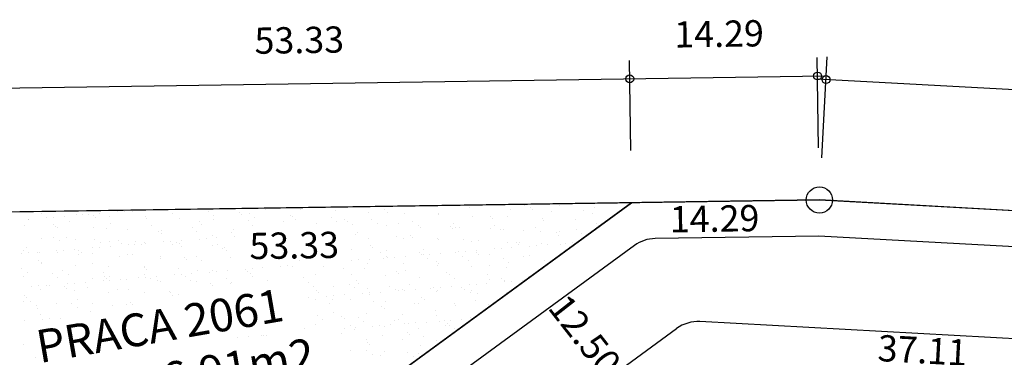
# Model space of a CAD drawing. Extents: x 190491 to 382081, y 1676674 to 3352933.
# Drawn here: x 190995 to 191070, y 1677796 to 1677821 of the extents above; entities that cross this region are included whole.
import ezdxf
from ezdxf.enums import TextEntityAlignment as Align

# ---------------------------------------------------------------- set-up
doc = ezdxf.new("R2010")
doc.units = 0
doc.header["$LTSCALE"] = 5
doc.header["$MEASUREMENT"] = 0
doc.linetypes.add('HIDDEN', pattern=[0.375, 0.25, -0.125])
doc.layers.get('0').update_dxf_attribs({"linetype": 'CONTINUOUS'})
for name, color, linetype in [('AERO', 7, 'CONTINUOUS'), ('APAGA', 3, 'CONTINUOUS'), ('HATCH', 8, 'CONTINUOUS'), ('MEIO-FIO', 11, 'CONTINUOUS'), ('PERIMETRO', 6, 'CONTINUOUS'), ('POLIGONO-DEMHAB', 3, 'HIDDEN'), ('TXT', 7, 'CONTINUOUS'), ('TXT-LOTES', 7, 'CONTINUOUS')]:
    doc.layers.add(name, color=color, linetype=linetype)
doc.styles.add('SIMPLEX', font='SIMPLEX.SHX', dxfattribs={"height": 1.3})

# ---------------------------------------------------------------- blocks, each defined once
blk = doc.blocks.new('*X9')
at = {"color": 0}
for p, q in [((191025.969, 1677830.284), (191025.969, 1677830.284)), ((191028.67, 1677830.381), (191028.67, 1677830.381)), ((191031.288, 1677830.414), (191031.288, 1677830.414)), ((191021.82, 1677829.925), (191021.82, 1677829.925)), ((191024.934, 1677829.93), (191024.934, 1677829.93)), ((191026.465, 1677830.19), (191026.465, 1677830.19)), ((191026.649, 1677830.021), (191026.649, 1677830.021)), ((191028.048, 1677829.936), (191028.048, 1677829.936)), ((191030.526, 1677830.101), (191030.526, 1677830.101)), ((191031.162, 1677829.942), (191031.162, 1677829.942)), ((191006.309, 1677829.024), (191006.309, 1677829.024)), ((191009.01, 1677829.122), (191009.01, 1677829.122)), ((191011.628, 1677829.155), (191011.628, 1677829.155)), ((191014.186, 1677829.143), (191014.186, 1677829.143)), ((191015.397, 1677829.435), (191015.397, 1677829.435)), ((191015.581, 1677829.266), (191015.581, 1677829.266)), ((191016.887, 1677829.24), (191016.887, 1677829.24)), ((191019.458, 1677829.346), (191019.458, 1677829.346)), ((191019.504, 1677829.273), (191019.504, 1677829.273)), ((191022.063, 1677829.261), (191022.063, 1677829.261)), ((191023.459, 1677829.312), (191023.459, 1677829.312)), ((191023.643, 1677829.143), (191023.643, 1677829.143)), ((191024.763, 1677829.358), (191024.763, 1677829.358)), ((191027.381, 1677829.392), (191027.381, 1677829.392)), ((191027.519, 1677829.223), (191027.519, 1677829.223)), ((191029.939, 1677829.38), (191029.939, 1677829.38)), ((191031.521, 1677829.189), (191031.521, 1677829.189)), ((191031.705, 1677829.02), (191031.705, 1677829.02)), ((190989.26, 1677827.959), (190989.26, 1677827.959)), ((190992.928, 1677827.968), (190992.928, 1677827.968)), ((190993.741, 1677828.075), (190993.741, 1677828.075)), ((190995.099, 1677828.253), (190995.099, 1677828.253)), ((190995.62, 1677828.322), (190995.62, 1677828.322)), ((190996.196, 1677828.343), (190996.196, 1677828.343)), ((190996.433, 1677828.429), (190996.433, 1677828.429)), ((190997.227, 1677827.981), (190997.227, 1677827.981)), ((190999.31, 1677828.348), (190999.31, 1677828.348)), ((190999.844, 1677828.014), (190999.844, 1677828.014)), ((191002.003, 1677828.623), (191002.003, 1677828.623)), ((191002.403, 1677828.002), (191002.403, 1677828.002)), ((191002.425, 1677828.354), (191002.425, 1677828.354)), ((191004.329, 1677828.68), (191004.329, 1677828.68)), ((191004.513, 1677828.511), (191004.513, 1677828.511)), ((191005.103, 1677828.099), (191005.103, 1677828.099)), ((191005.117, 1677828.628), (191005.117, 1677828.628)), ((191005.539, 1677828.36), (191005.539, 1677828.36)), ((191007.721, 1677828.132), (191007.721, 1677828.132)), ((191008.231, 1677828.634), (191008.231, 1677828.634)), ((191008.39, 1677828.591), (191008.39, 1677828.591)), ((191008.653, 1677828.365), (191008.653, 1677828.365)), ((191010.279, 1677828.12), (191010.279, 1677828.12)), ((191011.345, 1677828.639), (191011.345, 1677828.639)), ((191011.767, 1677828.371), (191011.767, 1677828.371)), ((191012.391, 1677828.557), (191012.391, 1677828.557)), ((191012.575, 1677828.388), (191012.575, 1677828.388)), ((191012.98, 1677828.217), (191012.98, 1677828.217)), ((191014.459, 1677828.645), (191014.459, 1677828.645)), ((191014.881, 1677828.377), (191014.881, 1677828.377)), ((191015.598, 1677828.251), (191015.598, 1677828.251)), ((191016.451, 1677828.469), (191016.451, 1677828.469)), ((191017.574, 1677828.651), (191017.574, 1677828.651)), ((191017.995, 1677828.382), (191017.995, 1677828.382)), ((191018.156, 1677828.238), (191018.156, 1677828.238)), ((191020.453, 1677828.434), (191020.453, 1677828.434)), ((191020.637, 1677828.265), (191020.637, 1677828.265)), ((191020.688, 1677828.656), (191020.688, 1677828.656)), ((191020.857, 1677828.336), (191020.857, 1677828.336)), ((191021.109, 1677828.388), (191021.109, 1677828.388)), ((191023.474, 1677828.369), (191023.474, 1677828.369)), ((191023.802, 1677828.662), (191023.802, 1677828.662)), ((191024.224, 1677828.393), (191024.224, 1677828.393)), ((191024.513, 1677828.346), (191024.513, 1677828.346)), ((191026.032, 1677828.357), (191026.032, 1677828.357)), ((191026.916, 1677828.668), (191026.916, 1677828.668)), ((191027.338, 1677828.399), (191027.338, 1677828.399)), ((191028.515, 1677828.311), (191028.515, 1677828.311)), ((191028.699, 1677828.143), (191028.699, 1677828.143)), ((191028.733, 1677828.454), (191028.733, 1677828.454)), ((191030.03, 1677828.673), (191030.03, 1677828.673)), ((191030.452, 1677828.405), (191030.452, 1677828.405)), ((190988.358, 1677827.366), (190988.358, 1677827.366)), ((190988.372, 1677827.358), (190988.372, 1677827.358)), ((190989.35, 1677827.862), (190989.35, 1677827.862)), ((190989.716, 1677827.545), (190989.716, 1677827.545)), ((190990.236, 1677827.613), (190990.236, 1677827.613)), ((190991.049, 1677827.72), (190991.049, 1677827.72)), ((190991.486, 1677827.364), (190991.486, 1677827.364)), ((190991.968, 1677827.895), (190991.968, 1677827.895)), ((190992.408, 1677827.899), (190992.408, 1677827.899)), ((190993.261, 1677827.925), (190993.261, 1677827.925)), ((190993.445, 1677827.756), (190993.445, 1677827.756)), ((190994.526, 1677827.883), (190994.526, 1677827.883)), ((190994.6, 1677827.37), (190994.6, 1677827.37)), ((190997.322, 1677827.836), (190997.322, 1677827.836)), ((190997.714, 1677827.375), (190997.714, 1677827.375)), ((191000.829, 1677827.381), (191000.829, 1677827.381)), ((191001.323, 1677827.802), (191001.323, 1677827.802)), ((191001.507, 1677827.633), (191001.507, 1677827.633)), ((191003.943, 1677827.387), (191003.943, 1677827.387)), ((191005.383, 1677827.714), (191005.383, 1677827.714)), ((191011.691, 1677827.228), (191011.691, 1677827.228)), ((191013.285, 1677827.404), (191013.285, 1677827.404)), ((191013.445, 1677827.591), (191013.445, 1677827.591)), ((191014.249, 1677827.216), (191014.249, 1677827.216)), ((191016.399, 1677827.409), (191016.399, 1677827.409)), ((191016.95, 1677827.313), (191016.95, 1677827.313)), ((191017.447, 1677827.557), (191017.447, 1677827.557)), ((191017.631, 1677827.388), (191017.631, 1677827.388)), ((191019.513, 1677827.415), (191019.513, 1677827.415)), ((191019.567, 1677827.347), (191019.567, 1677827.347)), ((191021.507, 1677827.468), (191021.507, 1677827.468)), ((191022.126, 1677827.334), (191022.126, 1677827.334)), ((191022.628, 1677827.421), (191022.628, 1677827.421)), ((191024.826, 1677827.432), (191024.826, 1677827.432)), ((191025.509, 1677827.434), (191025.509, 1677827.434)), ((191025.693, 1677827.265), (191025.693, 1677827.265)), ((191025.742, 1677827.426), (191025.742, 1677827.426)), ((191026.553, 1677827.216), (191026.553, 1677827.216)), ((191027.073, 1677827.285), (191027.073, 1677827.285)), ((191027.444, 1677827.465), (191027.444, 1677827.465)), ((191027.886, 1677827.392), (191027.886, 1677827.392)), ((191028.856, 1677827.432), (191028.856, 1677827.432)), ((191029.245, 1677827.57), (191029.245, 1677827.57)), ((191029.569, 1677827.345), (191029.569, 1677827.345)), ((191029.765, 1677827.639), (191029.765, 1677827.639)), ((190988.061, 1677826.873), (190988.061, 1677826.873)), ((190990.255, 1677827.047), (190990.255, 1677827.047)), ((190990.439, 1677826.878), (190990.439, 1677826.878)), ((190990.619, 1677826.861), (190990.619, 1677826.861)), ((190993.32, 1677826.958), (190993.32, 1677826.958)), ((190994.315, 1677826.959), (190994.315, 1677826.959)), ((190995.938, 1677826.991), (190995.938, 1677826.991)), ((190998.317, 1677826.924), (190998.317, 1677826.924)), ((190998.496, 1677826.979), (190998.496, 1677826.979)), ((190998.501, 1677826.756), (190998.501, 1677826.756)), ((191001.197, 1677827.076), (191001.197, 1677827.076)), ((191001.405, 1677826.494), (191001.405, 1677826.494)), ((191001.925, 1677826.563), (191001.925, 1677826.563)), ((191002.377, 1677826.836), (191002.377, 1677826.836)), ((191002.738, 1677826.67), (191002.738, 1677826.67)), ((191003.814, 1677827.11), (191003.814, 1677827.11)), ((191004.097, 1677826.849), (191004.097, 1677826.849)), ((191014.441, 1677826.679), (191014.441, 1677826.679)), ((191014.625, 1677826.51), (191014.625, 1677826.51)), ((191018.501, 1677826.59), (191018.501, 1677826.59)), ((191021.169, 1677826.507), (191021.169, 1677826.507)), ((191021.69, 1677826.576), (191021.69, 1677826.576)), ((191022.503, 1677826.683), (191022.503, 1677826.683)), ((191022.503, 1677826.556), (191022.503, 1677826.556)), ((191023.861, 1677826.862), (191023.861, 1677826.862)), ((191024.382, 1677826.93), (191024.382, 1677826.93)), ((191025.195, 1677827.037), (191025.195, 1677827.037)), ((191026.563, 1677826.468), (191026.563, 1677826.468)), ((190989.413, 1677825.935), (190989.413, 1677825.935)), ((190990.354, 1677826.096), (190990.354, 1677826.096)), ((190990.776, 1677825.827), (190990.776, 1677825.827)), ((190991.309, 1677826.081), (190991.309, 1677826.081)), ((190992.031, 1677825.969), (190992.031, 1677825.969)), ((190993.468, 1677826.101), (190993.468, 1677826.101)), ((190993.89, 1677825.833), (190993.89, 1677825.833)), ((190994.589, 1677825.956), (190994.589, 1677825.956)), ((190995.311, 1677826.047), (190995.311, 1677826.047)), ((190995.495, 1677825.878), (190995.495, 1677825.878)), ((190996.021, 1677825.786), (190996.021, 1677825.786)), ((190996.542, 1677825.854), (190996.542, 1677825.854)), ((190996.582, 1677826.107), (190996.582, 1677826.107)), ((190997.004, 1677825.838), (190997.004, 1677825.838)), ((190997.29, 1677826.054), (190997.29, 1677826.054)), ((190997.355, 1677825.961), (190997.355, 1677825.961)), ((190998.713, 1677826.14), (190998.713, 1677826.14)), ((190999.234, 1677826.208), (190999.234, 1677826.208)), ((190999.371, 1677825.958), (190999.371, 1677825.958)), ((190999.696, 1677826.113), (190999.696, 1677826.113)), ((190999.907, 1677826.087), (190999.907, 1677826.087)), ((191000.047, 1677826.316), (191000.047, 1677826.316)), ((191000.118, 1677825.844), (191000.118, 1677825.844)), ((191002.466, 1677826.075), (191002.466, 1677826.075)), ((191002.811, 1677826.118), (191002.811, 1677826.118)), ((191003.232, 1677825.85), (191003.232, 1677825.85)), ((191003.373, 1677825.924), (191003.373, 1677825.924)), ((191003.557, 1677825.755), (191003.557, 1677825.755)), ((191010.342, 1677826.193), (191010.342, 1677826.193)), ((191013.043, 1677826.291), (191013.043, 1677826.291)), ((191015.267, 1677826.141), (191015.267, 1677826.141)), ((191015.495, 1677825.713), (191015.495, 1677825.713)), ((191015.661, 1677826.324), (191015.661, 1677826.324)), ((191015.689, 1677825.872), (191015.689, 1677825.872)), ((191015.786, 1677825.798), (191015.786, 1677825.798)), ((191016.306, 1677825.867), (191016.306, 1677825.867)), ((191017.119, 1677825.974), (191017.119, 1677825.974)), ((191018.219, 1677826.312), (191018.219, 1677826.312)), ((191018.381, 1677826.147), (191018.381, 1677826.147)), ((191018.478, 1677826.153), (191018.478, 1677826.153)), ((191018.803, 1677825.878), (191018.803, 1677825.878)), ((191018.998, 1677826.221), (191018.998, 1677826.221)), ((191019.811, 1677826.328), (191019.811, 1677826.328)), ((191020.92, 1677826.409), (191020.92, 1677826.409)), ((191021.495, 1677826.152), (191021.495, 1677826.152)), ((191021.917, 1677825.884), (191021.917, 1677825.884)), ((191022.687, 1677826.387), (191022.687, 1677826.387)), ((191023.537, 1677826.442), (191023.537, 1677826.442)), ((191024.61, 1677826.158), (191024.61, 1677826.158)), ((191025.031, 1677825.889), (191025.031, 1677825.889)), ((191026.095, 1677826.43), (191026.095, 1677826.43)), ((191027.724, 1677826.164), (191027.724, 1677826.164)), ((190988.303, 1677825.203), (190988.303, 1677825.203)), ((190990.638, 1677825.077), (190990.638, 1677825.077)), ((190991.158, 1677825.145), (190991.158, 1677825.145)), ((190991.971, 1677825.252), (190991.971, 1677825.252)), ((190992.305, 1677825.169), (190992.305, 1677825.169)), ((190992.489, 1677825), (190992.489, 1677825)), ((190993.33, 1677825.431), (190993.33, 1677825.431)), ((190993.383, 1677825.031), (190993.383, 1677825.031)), ((190993.85, 1677825.5), (190993.85, 1677825.5)), ((190994.663, 1677825.607), (190994.663, 1677825.607)), ((190996.001, 1677825.064), (190996.001, 1677825.064)), ((190996.365, 1677825.081), (190996.365, 1677825.081)), ((190998.559, 1677825.052), (190998.559, 1677825.052)), ((191000.366, 1677825.046), (191000.366, 1677825.046)), ((191001.26, 1677825.15), (191001.26, 1677825.15)), ((191003.877, 1677825.183), (191003.877, 1677825.183)), ((191009.136, 1677825.268), (191009.136, 1677825.268)), ((191013.094, 1677825.444), (191013.094, 1677825.444)), ((191013.615, 1677825.513), (191013.615, 1677825.513)), ((191014.312, 1677825.289), (191014.312, 1677825.289)), ((191014.428, 1677825.62), (191014.428, 1677825.62)), ((191017.013, 1677825.386), (191017.013, 1677825.386)), ((191019.496, 1677825.678), (191019.496, 1677825.678)), ((191019.63, 1677825.42), (191019.63, 1677825.42)), ((191019.681, 1677825.51), (191019.681, 1677825.51)), ((191022.189, 1677825.407), (191022.189, 1677825.407)), ((191023.557, 1677825.59), (191023.557, 1677825.59)), ((191024.889, 1677825.505), (191024.889, 1677825.505)), ((191027.507, 1677825.538), (191027.507, 1677825.538)), ((190987.946, 1677824.722), (190987.946, 1677824.722)), ((190988.124, 1677824.946), (190988.124, 1677824.946)), ((190988.467, 1677824.791), (190988.467, 1677824.791)), ((190989.18, 1677824.854), (190989.18, 1677824.854)), ((190989.28, 1677824.898), (190989.28, 1677824.898)), ((190989.298, 1677824.291), (190989.298, 1677824.291)), ((190990.682, 1677824.934), (190990.682, 1677824.934)), ((190992.294, 1677824.86), (190992.294, 1677824.86)), ((190995.408, 1677824.866), (190995.408, 1677824.866)), ((190998.522, 1677824.871), (190998.522, 1677824.871)), ((191000.551, 1677824.877), (191000.551, 1677824.877)), ((191001.636, 1677824.877), (191001.636, 1677824.877)), ((191005.019, 1677824.381), (191005.019, 1677824.381)), ((191005.229, 1677824.245), (191005.229, 1677824.245)), ((191005.539, 1677824.449), (191005.539, 1677824.449)), ((191006.352, 1677824.557), (191006.352, 1677824.557)), ((191007.711, 1677824.735), (191007.711, 1677824.735)), ((191008.231, 1677824.804), (191008.231, 1677824.804)), ((191008.613, 1677824.755), (191008.613, 1677824.755)), ((191010.405, 1677824.266), (191010.405, 1677824.266)), ((191010.979, 1677824.894), (191010.979, 1677824.894)), ((191012.489, 1677824.835), (191012.489, 1677824.835)), ((191013.106, 1677824.364), (191013.106, 1677824.364)), ((191014.093, 1677824.9), (191014.093, 1677824.9)), ((191015.724, 1677824.397), (191015.724, 1677824.397)), ((191016.49, 1677824.801), (191016.49, 1677824.801)), ((191016.675, 1677824.632), (191016.675, 1677824.632)), ((191017.207, 1677824.905), (191017.207, 1677824.905)), ((191018.282, 1677824.385), (191018.282, 1677824.385)), ((191020.321, 1677824.911), (191020.321, 1677824.911)), ((191020.551, 1677824.712), (191020.551, 1677824.712)), ((191020.983, 1677824.482), (191020.983, 1677824.482)), ((191023.425, 1677824.215), (191023.425, 1677824.215)), ((191023.435, 1677824.917), (191023.435, 1677824.917)), ((191023.6, 1677824.516), (191023.6, 1677824.516)), ((191024.552, 1677824.678), (191024.552, 1677824.678)), ((191024.736, 1677824.509), (191024.736, 1677824.509)), ((191024.783, 1677824.394), (191024.783, 1677824.394)), ((191025.304, 1677824.462), (191025.304, 1677824.462)), ((191026.117, 1677824.569), (191026.117, 1677824.569)), ((191026.158, 1677824.503), (191026.158, 1677824.503)), ((191026.549, 1677824.922), (191026.549, 1677824.922)), ((190988.047, 1677823.586), (190988.047, 1677823.586)), ((190989.476, 1677824.008), (190989.476, 1677824.008)), ((190989.483, 1677824.123), (190989.483, 1677824.123)), ((190991.162, 1677823.592), (190991.162, 1677823.592)), ((190992.094, 1677824.042), (190992.094, 1677824.042)), ((190993.359, 1677824.203), (190993.359, 1677824.203)), ((190994.276, 1677823.597), (190994.276, 1677823.597)), ((190994.652, 1677824.03), (190994.652, 1677824.03)), ((190997.353, 1677824.127), (190997.353, 1677824.127)), ((190997.36, 1677824.169), (190997.36, 1677824.169)), ((190997.39, 1677823.603), (190997.39, 1677823.603)), ((190997.545, 1677824), (190997.545, 1677824)), ((190998.277, 1677823.493), (190998.277, 1677823.493)), ((190999.635, 1677823.672), (190999.635, 1677823.672)), ((190999.97, 1677824.16), (190999.97, 1677824.16)), ((191000.156, 1677823.741), (191000.156, 1677823.741)), ((191000.504, 1677823.609), (191000.504, 1677823.609)), ((191000.969, 1677823.848), (191000.969, 1677823.848)), ((191001.421, 1677824.08), (191001.421, 1677824.08)), ((191002.327, 1677824.027), (191002.327, 1677824.027)), ((191002.529, 1677824.148), (191002.529, 1677824.148)), ((191002.847, 1677824.095), (191002.847, 1677824.095)), ((191003.618, 1677823.614), (191003.618, 1677823.614)), ((191003.66, 1677824.202), (191003.66, 1677824.202)), ((191005.422, 1677824.046), (191005.422, 1677824.046)), ((191005.607, 1677823.877), (191005.607, 1677823.877)), ((191006.732, 1677823.62), (191006.732, 1677823.62)), ((191009.483, 1677823.957), (191009.483, 1677823.957)), ((191009.846, 1677823.626), (191009.846, 1677823.626)), ((191012.961, 1677823.631), (191012.961, 1677823.631)), ((191013.484, 1677823.923), (191013.484, 1677823.923)), ((191013.668, 1677823.754), (191013.668, 1677823.754)), ((191016.075, 1677823.637), (191016.075, 1677823.637)), ((191017.076, 1677823.46), (191017.076, 1677823.46)), ((191017.545, 1677823.835), (191017.545, 1677823.835)), ((191018.041, 1677823.506), (191018.041, 1677823.506)), ((191019.189, 1677823.643), (191019.189, 1677823.643)), ((191019.4, 1677823.685), (191019.4, 1677823.685)), ((191019.693, 1677823.493), (191019.693, 1677823.493)), ((191019.92, 1677823.754), (191019.92, 1677823.754)), ((191020.733, 1677823.861), (191020.733, 1677823.861)), ((191021.546, 1677823.8), (191021.546, 1677823.8)), ((191021.73, 1677823.631), (191021.73, 1677823.631)), ((191022.091, 1677824.039), (191022.091, 1677824.039)), ((191022.251, 1677823.481), (191022.251, 1677823.481)), ((191022.303, 1677823.648), (191022.303, 1677823.648)), ((191022.612, 1677824.108), (191022.612, 1677824.108)), ((191024.952, 1677823.578), (191024.952, 1677823.578)), ((190988.187, 1677823.019), (190988.187, 1677823.019)), ((190988.469, 1677823.317), (190988.469, 1677823.317)), ((190990.353, 1677823.325), (190990.353, 1677823.325)), ((190990.745, 1677823.007), (190990.745, 1677823.007)), ((190991.583, 1677823.323), (190991.583, 1677823.323)), ((190992.893, 1677822.785), (190992.893, 1677822.785)), ((190993.446, 1677823.104), (190993.446, 1677823.104)), ((190994.252, 1677822.963), (190994.252, 1677822.963)), ((190994.354, 1677823.291), (190994.354, 1677823.291)), ((190994.539, 1677823.122), (190994.539, 1677823.122)), ((190994.697, 1677823.329), (190994.697, 1677823.329)), ((190994.772, 1677823.032), (190994.772, 1677823.032)), ((190995.585, 1677823.139), (190995.585, 1677823.139)), ((190996.064, 1677823.138), (190996.064, 1677823.138)), ((190996.943, 1677823.318), (190996.943, 1677823.318)), ((190997.464, 1677823.386), (190997.464, 1677823.386)), ((190997.812, 1677823.334), (190997.812, 1677823.334)), ((190998.415, 1677823.203), (190998.415, 1677823.203)), ((190998.622, 1677823.125), (190998.622, 1677823.125)), ((191000.926, 1677823.34), (191000.926, 1677823.34)), ((191001.323, 1677823.223), (191001.323, 1677823.223)), ((191002.416, 1677823.168), (191002.416, 1677823.168)), ((191002.6, 1677822.999), (191002.6, 1677822.999)), ((191003.94, 1677823.256), (191003.94, 1677823.256)), ((191004.04, 1677823.346), (191004.04, 1677823.346)), ((191010.268, 1677823.357), (191010.268, 1677823.357)), ((191010.478, 1677823.045), (191010.478, 1677823.045)), ((191010.662, 1677822.876), (191010.662, 1677822.876)), ((191011.817, 1677823.374), (191011.817, 1677823.374)), ((191012.658, 1677822.798), (191012.658, 1677822.798)), ((191013.382, 1677823.363), (191013.382, 1677823.363)), ((191014.016, 1677822.976), (191014.016, 1677822.976)), ((191014.375, 1677823.362), (191014.375, 1677823.362)), ((191014.537, 1677823.045), (191014.537, 1677823.045)), ((191014.538, 1677822.957), (191014.538, 1677822.957)), ((191015.35, 1677823.152), (191015.35, 1677823.152)), ((191016.496, 1677823.368), (191016.496, 1677823.368)), ((191016.708, 1677823.331), (191016.708, 1677823.331)), ((191017.228, 1677823.399), (191017.228, 1677823.399)), ((191018.54, 1677822.923), (191018.54, 1677822.923)), ((191018.724, 1677822.754), (191018.724, 1677822.754)), ((191019.611, 1677823.374), (191019.611, 1677823.374)), ((191022.6, 1677822.834), (191022.6, 1677822.834)), ((191022.725, 1677823.38), (191022.725, 1677823.38)), ((190988.868, 1677822.255), (190988.868, 1677822.255)), ((190989.389, 1677822.323), (190989.389, 1677822.323)), ((190989.539, 1677822.082), (190989.539, 1677822.082)), ((190989.987, 1677822.35), (190989.987, 1677822.35)), ((190990.202, 1677822.43), (190990.202, 1677822.43)), ((190991.348, 1677822.413), (190991.348, 1677822.413)), ((190991.532, 1677822.244), (190991.532, 1677822.244)), ((190991.56, 1677822.609), (190991.56, 1677822.609)), ((190992.08, 1677822.678), (190992.08, 1677822.678)), ((190992.157, 1677822.115), (190992.157, 1677822.115)), ((190993.101, 1677822.356), (190993.101, 1677822.356)), ((190994.715, 1677822.103), (190994.715, 1677822.103)), ((190995.409, 1677822.325), (190995.409, 1677822.325)), ((190996.216, 1677822.362), (190996.216, 1677822.362)), ((190997.416, 1677822.2), (190997.416, 1677822.2)), ((190999.33, 1677822.367), (190999.33, 1677822.367)), ((190999.41, 1677822.29), (190999.41, 1677822.29)), ((190999.594, 1677822.122), (190999.594, 1677822.122)), ((191000.033, 1677822.233), (191000.033, 1677822.233)), ((191009.966, 1677822.443), (191009.966, 1677822.443)), ((191010.468, 1677822.34), (191010.468, 1677822.34)), ((191011.324, 1677822.622), (191011.324, 1677822.622)), ((191011.532, 1677822.079), (191011.532, 1677822.079)), ((191011.786, 1677822.39), (191011.786, 1677822.39)), ((191011.845, 1677822.69), (191011.845, 1677822.69)), ((191013.169, 1677822.437), (191013.169, 1677822.437)), ((191014.9, 1677822.395), (191014.9, 1677822.395)), ((191015.534, 1677822.045), (191015.534, 1677822.045)), ((191015.787, 1677822.47), (191015.787, 1677822.47)), ((191018.015, 1677822.401), (191018.015, 1677822.401)), ((191018.345, 1677822.458), (191018.345, 1677822.458)), ((191019.594, 1677821.956), (191019.594, 1677821.956)), ((191021.046, 1677822.555), (191021.046, 1677822.555)), ((191021.129, 1677822.407), (191021.129, 1677822.407)), ((191023.663, 1677822.589), (191023.663, 1677822.589)), ((190988.342, 1677821.536), (190988.342, 1677821.536)), ((190988.526, 1677821.367), (190988.526, 1677821.367)), ((190992.402, 1677821.447), (190992.402, 1677821.447)), ((190996.127, 1677821.211), (190996.127, 1677821.211)), ((190996.404, 1677821.413), (190996.404, 1677821.413)), ((190996.588, 1677821.244), (190996.588, 1677821.244)), ((191011.88, 1677821.448), (191011.88, 1677821.448)), ((191014.438, 1677821.435), (191014.438, 1677821.435)), ((191015.718, 1677821.876), (191015.718, 1677821.876)), ((191017.139, 1677821.533), (191017.139, 1677821.533)), ((191019.756, 1677821.566), (191019.756, 1677821.566)), ((191020.322, 1677821.217), (191020.322, 1677821.217)), ((191020.842, 1677821.286), (191020.842, 1677821.286)), ((191021.655, 1677821.393), (191021.655, 1677821.393)), ((191022.314, 1677821.554), (191022.314, 1677821.554)), ((190988.25, 1677821.092), (190988.25, 1677821.092)), ((190988.855, 1677821.082), (190988.855, 1677821.082)), ((190989.277, 1677820.813), (190989.277, 1677820.813)), ((190989.396, 1677820.57), (190989.396, 1677820.57)), ((190990.808, 1677821.08), (190990.808, 1677821.08)), ((190991.969, 1677821.088), (190991.969, 1677821.088)), ((190992.391, 1677820.819), (190992.391, 1677820.819)), ((190993.398, 1677820.535), (190993.398, 1677820.535)), ((190993.509, 1677821.177), (190993.509, 1677821.177)), ((190995.083, 1677821.093), (190995.083, 1677821.093)), ((191010.654, 1677821.122), (191010.654, 1677821.122)), ((191011.076, 1677820.853), (191011.076, 1677820.853)), ((191012.528, 1677821.167), (191012.528, 1677821.167)), ((191012.712, 1677820.998), (191012.712, 1677820.998)), ((191013.232, 1677820.51), (191013.232, 1677820.51)), ((191013.768, 1677821.127), (191013.768, 1677821.127)), ((191014.19, 1677820.859), (191014.19, 1677820.859)), ((191014.938, 1677820.509), (191014.938, 1677820.509)), ((191015.459, 1677820.577), (191015.459, 1677820.577)), ((191015.85, 1677820.543), (191015.85, 1677820.543)), ((191016.272, 1677820.684), (191016.272, 1677820.684)), ((191016.588, 1677821.079), (191016.588, 1677821.079)), ((191016.882, 1677821.133), (191016.882, 1677821.133)), ((191017.304, 1677820.864), (191017.304, 1677820.864)), ((191017.63, 1677820.863), (191017.63, 1677820.863)), ((191018.15, 1677820.931), (191018.15, 1677820.931)), ((191018.408, 1677820.531), (191018.408, 1677820.531)), ((191018.963, 1677821.038), (191018.963, 1677821.038)), ((191019.996, 1677821.139), (191019.996, 1677821.139)), ((191020.418, 1677820.87), (191020.418, 1677820.87)), ((191020.59, 1677821.044), (191020.59, 1677821.044)), ((191020.774, 1677820.876), (191020.774, 1677820.876)), ((191021.109, 1677820.629), (191021.109, 1677820.629)), ((190989.602, 1677820.155), (190989.602, 1677820.155)), ((190989.79, 1677819.787), (190989.79, 1677819.787)), ((190990.311, 1677819.855), (190990.311, 1677819.855)), ((190991.124, 1677819.962), (190991.124, 1677819.962)), ((191009.706, 1677820.121), (191009.706, 1677820.121)), ((191010.531, 1677820.413), (191010.531, 1677820.413)), ((191012.594, 1677819.886), (191012.594, 1677819.886)), ((191012.767, 1677820.223), (191012.767, 1677820.223)), ((191013.58, 1677820.33), (191013.58, 1677820.33)), ((191013.582, 1677820.201), (191013.582, 1677820.201)), ((191015.708, 1677819.891), (191015.708, 1677819.891)), ((191017.583, 1677820.167), (191017.583, 1677820.167)), ((191017.768, 1677819.998), (191017.768, 1677819.998)), ((191018.822, 1677819.897), (191018.822, 1677819.897)), ((190988.432, 1677819.608), (190988.432, 1677819.608)), ((191004.691, 1677819.16), (191004.691, 1677819.16)), ((191005.504, 1677819.267), (191005.504, 1677819.267)), ((191006.515, 1677819.412), (191006.515, 1677819.412)), ((191006.624, 1677819.39), (191006.624, 1677819.39)), ((191006.863, 1677819.445), (191006.863, 1677819.445)), ((191014.501, 1677819.509), (191014.501, 1677819.509)), ((191014.577, 1677819.289), (191014.577, 1677819.289)), ((191014.762, 1677819.12), (191014.762, 1677819.12)), ((191017.202, 1677819.606), (191017.202, 1677819.606)), ((191018.638, 1677819.201), (191018.638, 1677819.201)), ((191019.819, 1677819.639), (191019.819, 1677819.639)), ((191013.295, 1677818.583), (191013.295, 1677818.583)), ((191014.576, 1677818.623), (191014.576, 1677818.623)), ((191014.998, 1677818.354), (191014.998, 1677818.354)), ((191015.632, 1677818.323), (191015.632, 1677818.323)), ((191015.913, 1677818.617), (191015.913, 1677818.617)), ((191017.69, 1677818.629), (191017.69, 1677818.629)), ((191018.112, 1677818.36), (191018.112, 1677818.36)), ((191018.471, 1677818.604), (191018.471, 1677818.604)), ((191018.552, 1677818.395), (191018.552, 1677818.395)), ((190988.44, 1677817.814), (190988.44, 1677817.814)), ((190989.435, 1677816.902), (190989.435, 1677816.902))]:
    blk.add_line(p, q, dxfattribs=at)
blk = doc.blocks.new('CURVAANT')
at = {"layer": 'APAGA'}
blk.add_lwpolyline([(190604.705, 1677800.962), (190586.263, 1677649.279), (190923.047, 1677661.331), (190946.902, 1677713.319), (191010.234, 1677738.078), (191052.688, 1677769.134), (191110.972, 1677804.644), (191055.856, 1677807.675)], close=True, dxfattribs=at)

msp = doc.modelspace()

# ---------------------------------------------------------------- linework, layer by layer
at = {"layer": 'AERO', "color": 4}
msp.add_line((191041.569, 1677807.463), (190992.034, 1677771.227), dxfattribs=at)
at = {"layer": 'HATCH'}
msp.add_lwpolyline([(190988.787, 1677769.958), (190992.034, 1677771.227), (191041.569, 1677807.463), (190988.24, 1677806.67)], close=True, dxfattribs=at)
at = {"layer": 'MEIO-FIO'}
for p, q in [((191055.8, 1677804.925), (191043.361, 1677804.74)), ((191084.201, 1677803.363), (191055.8, 1677804.925)), ((191041.779, 1677804.209), (190993.368, 1677768.797)), ((191085.564, 1677796.277), (191046.764, 1677798.411)), ((190996.766, 1677762.609), (191044.989, 1677797.885))]:
    msp.add_line(p, q, dxfattribs=at)
for centre, start in [((191043.402, 1677801.99), 90.8526), ((191046.613, 1677795.665), 86.8526)]:
    msp.add_arc(centre, 2.75, start, 126.18593, dxfattribs=at)
at = {"layer": 'PERIMETRO', "color": 6}
for p, q in [((191055.855, 1677807.676), (190604.705, 1677800.962)), ((191110.972, 1677804.645), (191055.855, 1677807.676))]:
    msp.add_line(p, q, dxfattribs=at)
at = {"layer": 'TXT', "color": 1}
msp.add_circle((191055.855, 1677807.676), 1, dxfattribs=at)
at = {"layer": 'TXT-LOTES', "color": 2}
for p, q in [((191041.508, 1677811.439), (191041.405, 1677818.309)), ((191055.796, 1677811.652), (191055.694, 1677818.522)), ((191056.031, 1677810.88), (191056.454, 1677818.573)), ((190602.924, 1677810.382), (191056.266, 1677817.129)), ((191114.445, 1677813.655), (191055.718, 1677816.884))]:
    msp.add_line(p, q, dxfattribs=at)
at = {"layer": 'TXT-LOTES', "color": 5}
for centre in [(191041.426, 1677816.908), (191055.715, 1677817.12), (191056.36, 1677816.849)]:
    msp.add_circle(centre, 0.3, dxfattribs=at)

# ---------------------------------------------------------------- block references
at = {"layer": 'POLIGONO-DEMHAB'}
msp.add_blockref('CURVAANT', (0, 0), dxfattribs=at)
at = {"layer": 'TXT-LOTES', "color": 3, "rotation": 357.1463888888889}
msp.add_blockref('*X9', (-83285.349, 11567.597), dxfattribs=at)

# ---------------------------------------------------------------- texts
at = {"color": 1, "style": 'SIMPLEX'}
for s, rotation, p in [('14.29', 0.8526, (191047.893, 1677805.255)), ('53.33', 0.8526, (191015.91, 1677803.217)), ('37.11', 356.8526, (191063.649, 1677795.226))]:
    msp.add_text(s, height=2, rotation=rotation, dxfattribs=at).set_placement(p, align=Align.CENTER)
at = {"layer": 'AERO', "color": 1, "style": 'SIMPLEX'}
for s, p in [('14.29', (191048.236, 1677819.335)), ('53.33', (191016.292, 1677818.859))]:
    msp.add_text(s, height=2, rotation=0.8526, dxfattribs=at).set_placement(p, align=Align.CENTER)
at = {"layer": 'TXT', "color": 6, "style": 'SIMPLEX'}
for s, p in [('PRACA 2061', (191005.875, 1677796.867)), ('A=1.006,91m2', (191006.635, 1677792.834))]:
    msp.add_text(s, height=2.5, rotation=9.8526, dxfattribs=at).set_placement(p, align=Align.CENTER)
at = {"layer": 'TXT', "color": 7, "style": 'SIMPLEX'}
msp.add_text('12.50', height=2, rotation=308.09192, dxfattribs=at).set_placement((191037.227, 1677796.763), align=Align.CENTER)

doc.saveas('drawing.dxf')
